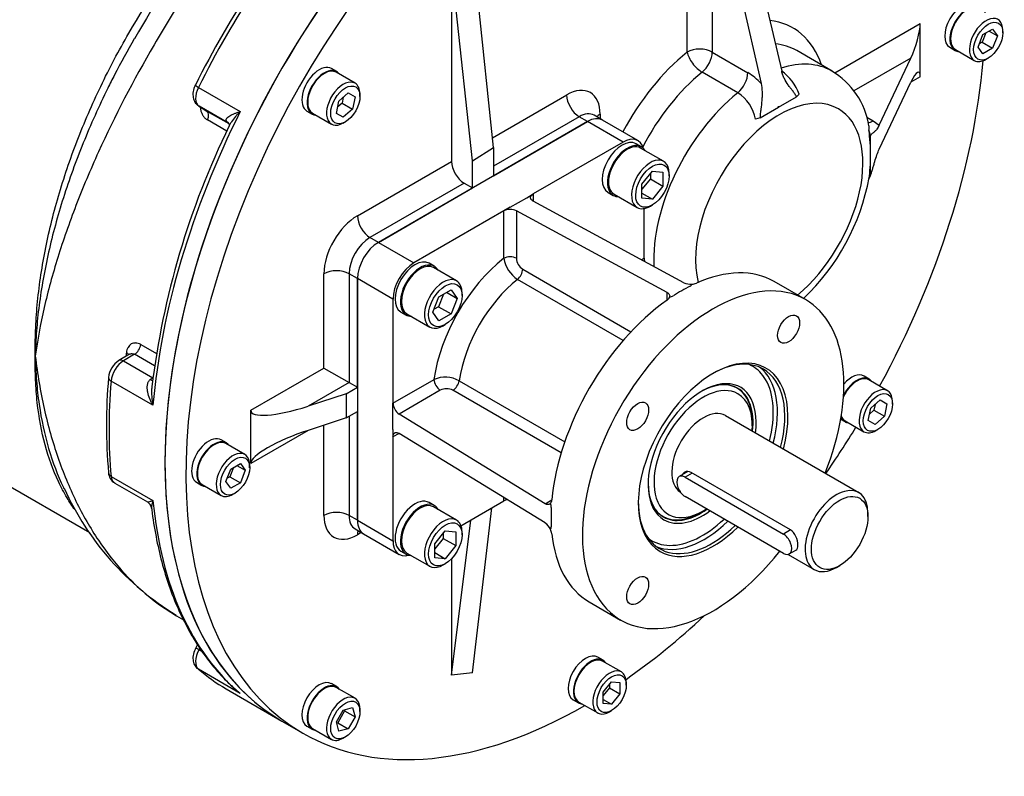
# Model space of a CAD drawing. Units: millimetres. Extents: x 13 to 432, y -173 to 292.
# Drawn here: x 384 to 401, y 70 to 83 of the extents above; entities that cross this region are included whole.
import ezdxf

# ---------------------------------------------------------------- set-up
doc = ezdxf.new("R2010")
doc.units = ezdxf.units.MM
for name, color, linetype in [('Default', 7, 'Continuous'), ('FL178', 7, 'Continuous'), ('IR-00179-1', 7, 'Continuous'), ('IR3A114', 7, 'Continuous'), ('IR3A75', 7, 'Continuous'), ('K8X7X55', 7, 'Continuous'), ('NL10', 7, 'Continuous'), ('NL12', 7, 'Continuous'), ('SCM10X25CF', 7, 'Continuous'), ('SCM12X30CF', 7, 'Continuous')]:
    doc.layers.add(name, color=color, linetype=linetype)

# ---------------------------------------------------------------- blocks, each defined once
blk = doc.blocks.new('SE11')
at = {"layer": 'FL178', "color": 7, "linetype": 'Continuous'}
for p, q in [((394.773, 81.02), (394.172, 81.367)), ((393.922, 81.342), (390.387, 79.301)), ((394.523, 80.995), (393.922, 81.342)), ((394.523, 80.995), (393.003, 80.118)), ((392.614, 79.893), (392.897, 80.056)), ((392.897, 80.056), (393.003, 80.118)), ((393.003, 80.118), (393.003, 79.999)), ((392.614, 79.893), (392.508, 79.832)), ((395.549, 78.619), (393.003, 79.999)), ((394.877, 79.036), (394.877, 79.873)), ((392.508, 79.832), (390.988, 78.954)), ((392.508, 79.032), (392.508, 79.832)), ((395.266, 78.455), (392.72, 79.836)), ((392.72, 79.836), (392.72, 79.032)), ((390.387, 79.301), (390.988, 78.954)), ((394.829, 79.008), (394.877, 79.036)), ((392.826, 78.846), (394.656, 77.79)), ((390.033, 78.689), (390.033, 74.606)), ((390.634, 78.342), (390.033, 78.689)), ((394.525, 77.645), (392.74, 78.676)), ((397.606, 78.333), (397.076, 78.639)), ((395.266, 78.326), (395.266, 78.455)), ((390.634, 78.342), (390.634, 76.586)), ((390.634, 76.586), (391.327, 76.986)), ((391.751, 76.964), (393.537, 75.933)), ((391.433, 76.803), (390.737, 76.401)), ((393.477, 75.747), (391.647, 76.804)), ((390.634, 76.464), (390.634, 76.586)), ((390.634, 76.137), (390.634, 76.464)), ((393.205, 74.886), (390.737, 76.401)), ((390.634, 76.137), (390.634, 76.015)), ((390.737, 76.074), (390.634, 76.015)), ((393.205, 74.56), (390.737, 76.074)), ((390.634, 76.015), (390.634, 74.259)), ((391.783, 74.514), (392.508, 74.933)), ((392.508, 74.933), (392.508, 74.987)), ((393.205, 74.886), (393.317, 74.951)), ((393.308, 74.823), (393.308, 74.497)), ((390.033, 74.606), (390.634, 74.259)), ((390.137, 74.377), (390.738, 74.03)), ((393.951, 73.227), (394.481, 72.921))]:
    blk.add_line(p, q, dxfattribs=at)
for centre, radius, start, end in [((392.618, 79.618), 0.24, 64.7879, 117.2237), ((395.104, 79.048), 0.227, 183.1839, 198.4973), ((393.012, 79.106), 0.509, 188.3952, 237.7108), ((392.955, 79.043), 0.235, 182.6976, 236.7738), ((395.659, 78.845), 0.251, 244.0455, 275.9309), ((395.634, 78.61), 0.0528, 293.0282, 343.3626), ((395.675, 78.819), 0.225, 272.556, 292.504), ((395.208, 78.414), 0.106, 303.1783, 338.9604), ((395.29, 78.536), 0.16, 275.8179, 300.5681), ((391.515, 76.515), 0.507, 62.187, 111.7069), ((391.541, 76.594), 0.235, 63.2424, 117.2862), ((390.874, 76.598), 0.24, 182.7955, 235.1928), ((392.611, 74.73), 0.227, 101.523, 116.8375), ((393.216, 74.955), 0.102, 320.2499, 357.6115), ((393.148, 74.825), 0.16, 359.4319, 24.1821), ((393.064, 74.351), 0.251, 24.0694, 55.9542), ((393.256, 74.49), 0.0528, 316.6374, 6.9718), ((393.101, 74.352), 0.218, 7.1634, 27.7767)]:
    blk.add_arc(centre, radius, start, end, dxfattribs=at)
for centre, major_axis, start_param, end_param in [((393.922, 80.934), (-0.25, -0.433), 3.141593, 3.926991), ((394.523, 80.587), (-0.25, -0.433), 2.622248, 3.926991), ((390.387, 78.893), (-0.25, -0.433), 3.926991, 5.497787), ((392.614, 78.97), (-0.15, 0), 3.926991, 5.497787), ((390.988, 78.546), (0.25, 0.433), 0.785398, 2.356194), ((392.755, 77.525), (-1.025, -1.775), 4.098563, 5.326215), ((392.72, 78.785), (0.075, 0.13), 4.112259, 5.497787), ((396.044, 75.627), (1.562, 2.706), 0, 4.462011), ((395.513, 75.933), (-1.562, -2.706), 3.141593, 3.814755), ((392.968, 77.403), (0.875, 1.516), 0.970667, 2.170926), ((395.513, 75.933), (1.563, 2.706), 0.721354, 0.849442), ((395.513, 75.933), (1.563, 2.706), 0.897634, 2.243959), ((396.044, 75.627), (1.562, 2.706), 4.954755, 6.283185), ((396.044, 75.627), (-0.894, -1.549), 2.003456, 6.283185), ((396.017, 75.642), (0.876, 1.517), 0, 0.785398), ((395.858, 75.734), (0.851, 1.473), 0, 0.065973), ((395.858, 75.734), (0.851, 1.473), 5.971297, 6.283185), ((395.893, 75.714), (-0.876, -1.517), 2.013369, 3.070874), ((396.017, 75.642), (0.876, 1.517), 5.154961, 6.283185), ((391.433, 76.925), (0.075, -0.13), 3.926991, 5.497787), ((391.647, 76.926), (0.075, 0.13), 3.926991, 5.312519), ((395.858, 75.734), (-0.646, -1.119), 2.189857, 6.283185), ((395.831, 75.749), (0.627, 1.087), 0, 0.785398), ((395.858, 75.734), (0.851, 1.473), 5.168937, 5.971297), ((395.831, 75.749), (0.627, 1.087), 5.352905, 6.283185), ((395.831, 75.749), (0.627, 1.087), 2.356194, 4.047518), ((396.017, 75.642), (0.876, 1.517), 2.356194, 4.254416), ((395.858, 75.734), (-0.646, -1.119), 0, 0.928473), ((390.387, 74.81), (0.25, 0.433), 2.356194, 3.141593), ((395.893, 75.714), (-0.876, -1.517), 0.070719, 1.112823), ((395.858, 75.734), (0.851, 1.473), 3.455754, 4.239876), ((395.513, 75.933), (1.562, 2.706), 2.46843, 3.141593), ((396.044, 75.627), (-0.894, -1.549), 0, 1.123131), ((390.988, 74.463), (0.25, 0.433), 2.356194, 3.660937), ((395.858, 75.734), (0.851, 1.473), 3.07562, 3.455754)]:
    blk.add_ellipse(centre, major_axis=major_axis, ratio=0.57735, start_param=start_param, end_param=end_param, dxfattribs=at)
for centre in [(397.319, 77.835), (394.769, 76.363), (394.769, 73.419)]:
    blk.add_ellipse(centre, major_axis=(0.131, 0.227), ratio=0.57735, dxfattribs=at)
for points, knots in [([(393.003, 79.999), (392.996, 80.003), (392.99, 80.007), (392.979, 80.016), (392.974, 80.021), (392.967, 80.031), (392.964, 80.036), (392.96, 80.046), (392.959, 80.052), (392.959, 80.063), (392.96, 80.068), (392.964, 80.079), (392.967, 80.085), (392.978, 80.1), (392.989, 80.11), (393.003, 80.118)], [0, 0, 0, 0, 0.125, 0.125, 0.25, 0.25, 0.375, 0.375, 0.5, 0.5, 0.625, 0.625, 0.75, 0.75, 1, 1, 1, 1]), ([(395.266, 78.455), (395.274, 78.45), (395.282, 78.445), (395.295, 78.433), (395.3, 78.427), (395.307, 78.413), (395.309, 78.406), (395.31, 78.391), (395.309, 78.384), (395.307, 78.376)], [0, 0, 0, 0, 0.25, 0.25, 0.5, 0.5, 0.75, 0.75, 1, 1, 1, 1]), ([(390.634, 76.015), (390.634, 76.023), (390.635, 76.03), (390.637, 76.044), (390.639, 76.051), (390.645, 76.063), (390.648, 76.068), (390.655, 76.076), (390.66, 76.08), (390.669, 76.086), (390.674, 76.087), (390.685, 76.09), (390.691, 76.09), (390.71, 76.087), (390.723, 76.082), (390.737, 76.074)], [0, 0, 0, 0, 0.125, 0.125, 0.25, 0.25, 0.375, 0.375, 0.5, 0.5, 0.625, 0.625, 0.75, 0.75, 1, 1, 1, 1]), ([(393.294, 74.89), (393.289, 74.884), (393.283, 74.88), (393.27, 74.874), (393.262, 74.872), (393.247, 74.871), (393.239, 74.872), (393.222, 74.877), (393.214, 74.881), (393.205, 74.886)], [0, 0, 0, 0, 0.25, 0.25, 0.5, 0.5, 0.75, 0.75, 1, 1, 1, 1])]:
    blk.add_open_spline(points, degree=3, knots=knots, dxfattribs=at)
at = {"layer": 'IR-00179-1', "color": 7, "linetype": 'Continuous'}
for p, q in [((387.345, 81.919), (388.052, 81.511)), ((387.355, 81.603), (387.487, 81.522)), ((387.852, 81.316), (387.357, 81.602)), ((387.357, 81.602), (387.489, 81.52)), ((387.489, 81.52), (387.858, 81.307)), ((387.824, 81.181), (387.499, 81.369)), ((386.371, 77.573), (386.635, 77.421)), ((386.182, 77.411), (386.003, 77.304)), ((386.268, 77.411), (386.078, 77.297)), ((386.606, 77.215), (386.268, 77.411)), ((386.078, 77.297), (386.573, 77.011)), ((386.578, 76.549), (385.871, 76.958)), ((382.28, 76.263), (385.511, 74.398)), ((385.871, 75.348), (386.578, 74.94)), ((385.932, 75.235), (386.485, 74.916)), ((386.976, 72.994), (387.094, 72.925)), ((387.332, 72.505), (387.303, 72.453)), ((387.37, 72.443), (387.357, 72.421)), ((387.357, 72.421), (387.406, 72.392)), ((388.052, 71.681), (387.345, 72.089)), ((387.813, 71.76), (388.758, 71.214))]:
    blk.add_line(p, q, dxfattribs=at)
for centre, radius, start, end in [((406.034, 71.309), 22.837, 144.6069, 149.9639), ((401.96, 74.62), 16.399, 146.5773, 153.4227), ((400.361, 75.172), 13.904, 153.9977, 173.0362), ((386.209, 76.98), 0.385, 122.4688, 174.2063), ((394.775, 76.214), 8.984, 174.8604, 185.1485), ((386.03, 75.417), 0.204, 182.607, 241.3938), ((389.492, 77.139), 4.844, 204.2828, 238.5992), ((386.425, 74.802), 0.128, 3.7868, 62.8905)]:
    blk.add_arc(centre, radius, start, end, dxfattribs=at)
for centre, major_axis, ratio, start_param, end_param in [((385.905, 82.542), (-3.625, -6.279), 0.57735, 3.141593, 6.283185), ((393.533, 79.485), (4.775, 8.271), 0.57735, 0, 3.141593), ((392.588, 80.031), (4.775, 8.271), 0.57735, 1.46741, 1.674182), ((387.51, 81.86), (-0.15, -0.26), 0.57735, 4.815775, 6.265732), ((387.428, 81.89), (0.134, -0.067), 0.084264, 3.141701, 4.094383), ((387.434, 81.731), (0.079, 0.128), 0.816372, 3.141593, 3.166269), ((393.295, 79.623), (-4.775, -8.271), 0.57735, 4.815775, 5.394401), ((387.413, 81.391), (0.075, 0.13), 0.57735, 4.868743, 6.265732), ((388.005, 81.574), (-0.15, -0.26), 0.57735, 6.069577, 6.265732), ((387.737, 81.221), (-0.116, -0.095), 0.79794, 3.151043, 3.432861), ((387.737, 81.221), (-0.116, -0.095), 0.79794, 3.126796, 3.151043), ((387.776, 81.187), (-0.079, -0.128), 0.816372, 3.141593, 3.166269), ((386.266, 77.532), (0.075, 0.13), 0.57735, 3.944444, 5.341433), ((392.375, 80.153), (-4.45, -7.708), 0.57735, -0.908188, -0.900221), ((386.024, 77.392), (-0.149, 0.015), 0.502288, 3.497619, 3.98129), ((386.082, 77.054), (0.15, 0.26), 0.57735, 0.802851, 2.252808), ((386.08, 77.176), (0.077, -0.129), 0.567186, 2.347619, 3.141388), ((392.588, 80.031), (-4.775, -8.271), 0.57735, -0.888784, -0.682012), ((385.976, 77.006), (0.149, -0.013), 0.514684, 3.141846, 3.973606), ((386.577, 76.768), (0.15, 0.26), 0.57735, 0.802851, 0.999006), ((386.509, 77.089), (-0.096, 0.116), 0.441838, 2.26996, 2.671287), ((385.976, 75.422), (0.149, 0.014), 0.633851, 3.141194, 3.869669), ((386.082, 75.495), (0.15, 0.26), 0.57735, 2.459581, 3.141593), ((393.295, 79.623), (-4.775, -8.271), 0.57735, 5.601173, 6.179799), ((387.51, 72.338), (-0.15, -0.26), 0.57735, 4.729842, 6.179799), ((387.434, 72.38), (0.131, -0.074), 0.01425, 3.141593, 4.096837), ((392.588, 80.031), (4.775, 8.271), 0.57735, 3.038207, 3.141593)]:
    blk.add_ellipse(centre, major_axis=major_axis, ratio=ratio, start_param=start_param, end_param=end_param, dxfattribs=at)
for points, knots in [([(389.531, 88.817), (389.433, 88.872), (389.255, 88.97), (388.935, 89.095), (388.596, 89.189), (388.243, 89.249), (387.879, 89.274), (387.505, 89.263), (387.123, 89.217), (386.733, 89.135), (386.337, 89.016), (385.939, 88.861), (385.539, 88.671), (385.142, 88.447), (384.749, 88.191), (384.364, 87.904), (383.988, 87.59), (383.624, 87.25), (383.272, 86.886), (382.934, 86.501), (382.612, 86.096), (382.307, 85.673), (382.02, 85.235), (381.753, 84.784), (381.506, 84.321), (381.282, 83.85), (381.081, 83.371), (380.903, 82.888), (380.752, 82.401), (380.626, 81.915), (380.528, 81.43), (380.458, 80.948), (380.418, 80.472), (380.408, 80.004), (380.43, 79.547), (380.483, 79.104), (380.57, 78.677), (380.689, 78.271), (380.839, 77.889), (381.021, 77.535), (381.23, 77.21), (381.466, 76.917), (381.724, 76.659), (382.001, 76.435), (382.181, 76.324), (382.283, 76.263)], [0, 0, 0, 0, 0.018382, 0.039544, 0.060746, 0.082113, 0.103754, 0.12576, 0.148191, 0.171064, 0.194357, 0.218005, 0.24192, 0.266004, 0.290173, 0.31435, 0.338493, 0.362582, 0.386612, 0.410585, 0.434508, 0.458393, 0.482253, 0.506101, 0.529953, 0.553818, 0.577711, 0.601648, 0.625641, 0.649706, 0.673854, 0.698093, 0.722423, 0.746837, 0.771307, 0.795768, 0.820132, 0.844291, 0.868129, 0.891545, 0.914476, 0.936912, 0.958895, 0.980505, 1, 1, 1, 1]), ([(384.59, 77.381), (384.589, 77.451), (384.588, 77.522), (384.59, 77.665), (384.591, 77.736), (384.599, 77.953), (384.609, 78.099), (384.65, 78.543), (384.695, 78.848), (384.814, 79.46), (384.89, 79.768), (385.025, 80.234), (385.074, 80.39), (385.18, 80.702), (385.237, 80.859), (385.417, 81.326), (385.55, 81.634), (385.768, 82.088), (385.844, 82.239), (386.002, 82.538), (386.085, 82.687), (386.508, 83.418), (386.882, 83.963), (387.288, 84.47)], [0, 0, 0, 0, 0.03125, 0.03125, 0.0625, 0.0625, 0.125, 0.125, 0.25, 0.25, 0.375, 0.375, 0.4375, 0.4375, 0.5, 0.5, 0.625, 0.625, 0.6875, 0.6875, 0.75, 0.75, 1, 1, 1, 1]), ([(387.736, 84.412), (387.535, 84.125), (387.338, 83.835), (386.958, 83.243), (386.773, 82.942), (386.247, 82.038), (385.933, 81.435), (385.588, 80.677), (385.522, 80.525), (385.395, 80.223), (385.334, 80.073), (385.163, 79.628), (385.06, 79.335), (384.881, 78.76), (384.804, 78.477), (384.676, 77.919), (384.626, 77.645), (384.59, 77.381)], [0, 0, 0, 0, 0.125, 0.125, 0.25, 0.25, 0.5, 0.5, 0.5625, 0.5625, 0.625, 0.625, 0.75, 0.75, 0.875, 0.875, 1, 1, 1, 1]), ([(385.929, 82.129), (385.89, 82.055), (385.852, 81.98), (385.74, 81.753), (385.668, 81.6), (385.529, 81.292), (385.463, 81.136), (385.274, 80.671), (385.162, 80.362), (384.966, 79.746), (384.883, 79.439), (384.745, 78.829), (384.692, 78.531), (384.635, 78.092), (384.621, 77.947), (384.599, 77.661), (384.593, 77.519), (384.59, 77.381)], [0.3440678, 0.3440678, 0.3440678, 0.3440678, 0.375, 0.375, 0.4375, 0.4375, 0.5, 0.5, 0.625, 0.625, 0.75, 0.75, 0.875, 0.875, 0.9375, 0.9375, 1, 1, 1, 1]), ([(387.293, 81.957), (387.284, 81.937), (387.262, 81.887), (387.248, 81.798), (387.264, 81.708), (387.304, 81.641), (387.338, 81.615), (387.355, 81.603)], [0, 0, 0, 0, 0.147956, 0.425113, 0.650433, 0.85763, 1, 1, 1, 1]), ([(387.378, 81.588), (387.379, 81.569), (387.382, 81.551), (387.39, 81.515), (387.395, 81.498), (387.409, 81.465), (387.418, 81.45), (387.432, 81.429), (387.437, 81.422), (387.448, 81.409), (387.454, 81.403), (387.472, 81.386), (387.485, 81.377), (387.499, 81.369)], [0.3777859, 0.3777859, 0.3777859, 0.3777859, 0.5, 0.5, 0.625, 0.625, 0.75, 0.75, 0.8125, 0.8125, 0.875, 0.875, 1, 1, 1, 1]), ([(387.826, 81.339), (387.822, 81.344), (387.82, 81.348), (387.816, 81.358), (387.815, 81.363), (387.815, 81.372), (387.816, 81.376), (387.819, 81.385), (387.821, 81.389), (387.826, 81.397), (387.83, 81.401), (387.837, 81.409), (387.841, 81.413), (387.855, 81.424), (387.865, 81.432), (387.9, 81.452), (387.927, 81.465), (387.971, 81.483), (387.987, 81.489), (388.019, 81.5), (388.035, 81.506), (388.052, 81.511)], [0, 0, 0, 0, 0.0625, 0.0625, 0.125, 0.125, 0.1875, 0.1875, 0.25, 0.25, 0.3125, 0.3125, 0.375, 0.375, 0.5, 0.5, 0.75, 0.75, 0.875, 0.875, 1, 1, 1, 1]), ([(388.052, 81.511), (388.045, 81.504), (388.038, 81.497), (388.025, 81.483), (388.018, 81.476), (387.998, 81.455), (387.985, 81.441), (387.948, 81.397), (387.925, 81.368), (387.895, 81.324), (387.885, 81.309), (387.872, 81.285), (387.867, 81.276), (387.863, 81.267)], [0, 0, 0, 0, 0.0625, 0.0625, 0.125, 0.125, 0.25, 0.25, 0.5, 0.5, 0.625, 0.625, 0.6979685, 0.6979685, 0.6979685, 0.6979685]), ([(387.854, 81.315), (387.855, 81.314), (387.857, 81.311), (387.867, 81.29), (387.862, 81.267), (387.864, 81.268), (387.864, 81.269)], [0, 0, 0, 0, 0.0950049, 0.369423, 0.807833, 0.9181696, 0.9181696, 0.9181696, 0.9181696]), ([(386.371, 77.573), (386.357, 77.581), (386.343, 77.588), (386.315, 77.597), (386.301, 77.6), (386.281, 77.601), (386.274, 77.601), (386.261, 77.6), (386.254, 77.599), (386.235, 77.595), (386.223, 77.59), (386.201, 77.578), (386.19, 77.569), (386.172, 77.55), (386.163, 77.539), (386.153, 77.52), (386.149, 77.514), (386.144, 77.5), (386.141, 77.493), (386.134, 77.47), (386.131, 77.454), (386.13, 77.437)], [0, 0, 0, 0, 0.125, 0.125, 0.25, 0.25, 0.3125, 0.3125, 0.375, 0.375, 0.5, 0.5, 0.625, 0.625, 0.75, 0.75, 0.8125, 0.8125, 0.875, 0.875, 1, 1, 1, 1]), ([(385.261, 74.782), (385.214, 74.847), (385.169, 74.914), (385.074, 75.072), (385.025, 75.164), (384.89, 75.45), (384.814, 75.657), (384.695, 76.104), (384.65, 76.344), (384.609, 76.72), (384.599, 76.848), (384.591, 77.045), (384.59, 77.111), (384.588, 77.245), (384.589, 77.314), (384.59, 77.381)], [0.5124666, 0.5124666, 0.5124666, 0.5124666, 0.5625, 0.5625, 0.625, 0.625, 0.75, 0.75, 0.875, 0.875, 0.9375, 0.9375, 0.96875, 0.96875, 1, 1, 1, 1]), ([(384.59, 77.381), (384.626, 77.077), (384.676, 76.778), (384.804, 76.206), (384.881, 75.933), (385.06, 75.412), (385.163, 75.165), (385.334, 74.813), (385.395, 74.698), (385.522, 74.477), (385.588, 74.37), (385.933, 73.857), (386.247, 73.516), (386.72, 73.154), (386.847, 73.068), (386.977, 72.993)], [0, 0, 0, 0, 0.125, 0.125, 0.25, 0.25, 0.375, 0.375, 0.4375, 0.4375, 0.5, 0.5, 0.75, 0.75, 0.8372482, 0.8372482, 0.8372482, 0.8372482]), ([(384.59, 77.381), (384.593, 77.24), (384.599, 77.1), (384.621, 76.827), (384.635, 76.694), (384.692, 76.303), (384.745, 76.055), (384.883, 75.584), (384.966, 75.364), (385.067, 75.155), (385.07, 75.149), (385.074, 75.142)], [0, 0, 0, 0, 0.0625, 0.0625, 0.125, 0.125, 0.25, 0.25, 0.375, 0.375, 0.3789687, 0.3789687, 0.3789687, 0.3789687]), ([(386.182, 77.411), (386.188, 77.415), (386.195, 77.418), (386.209, 77.422), (386.217, 77.423), (386.239, 77.423), (386.254, 77.419), (386.268, 77.411)], [0.5004171, 0.5004171, 0.5004171, 0.5004171, 0.625, 0.625, 0.75, 0.75, 1, 1, 1, 1]), ([(386.578, 76.549), (386.568, 76.567), (386.558, 76.585), (386.54, 76.621), (386.532, 76.64), (386.51, 76.696), (386.498, 76.734), (386.486, 76.791), (386.484, 76.81), (386.482, 76.838), (386.482, 76.848), (386.482, 76.867), (386.483, 76.876), (386.485, 76.895), (386.487, 76.904), (386.492, 76.921), (386.495, 76.93), (386.503, 76.947), (386.507, 76.955), (386.518, 76.969), (386.524, 76.976), (386.532, 76.982)], [0, 0, 0, 0, 0.125, 0.125, 0.25, 0.25, 0.5, 0.5, 0.625, 0.625, 0.6875, 0.6875, 0.75, 0.75, 0.8125, 0.8125, 0.875, 0.875, 0.9375, 0.9375, 1, 1, 1, 1]), ([(386.558, 76.858), (386.558, 76.856), (386.558, 76.855), (386.555, 76.833), (386.554, 76.812), (386.553, 76.751), (386.555, 76.709), (386.561, 76.649), (386.564, 76.629), (386.569, 76.599), (386.57, 76.589), (386.574, 76.569), (386.576, 76.559), (386.578, 76.549)], [0.3665522, 0.3665522, 0.3665522, 0.3665522, 0.375, 0.375, 0.5, 0.5, 0.75, 0.75, 0.875, 0.875, 0.9375, 0.9375, 1, 1, 1, 1]), ([(386.483, 74.917), (386.484, 74.916), (386.487, 74.916), (386.498, 74.916), (386.51, 74.919), (386.532, 74.925), (386.54, 74.927), (386.558, 74.933), (386.568, 74.936), (386.578, 74.94)], [0.3883656, 0.3883656, 0.3883656, 0.3883656, 0.5, 0.5, 0.75, 0.75, 0.875, 0.875, 1, 1, 1, 1]), ([(386.578, 74.94), (386.576, 74.934), (386.574, 74.928), (386.57, 74.917), (386.569, 74.912), (386.564, 74.895), (386.561, 74.885), (386.555, 74.854), (386.553, 74.835), (386.554, 74.815), (386.554, 74.812), (386.554, 74.809)], [0, 0, 0, 0, 0.0625, 0.0625, 0.125, 0.125, 0.25, 0.25, 0.5, 0.5, 0.5427602, 0.5427602, 0.5427602, 0.5427602]), ([(386.555, 74.812), (386.556, 74.8), (386.573, 74.643), (386.626, 74.324), (386.722, 73.898), (386.847, 73.491), (386.997, 73.109), (387.173, 72.753), (387.375, 72.424), (387.598, 72.127), (387.818, 71.886), (387.953, 71.767), (388.013, 71.714)], [0, 0, 0, 0, 0.007857, 0.123588, 0.239315, 0.354972, 0.470512, 0.585878, 0.701009, 0.815854, 0.930382, 1, 1, 1, 1]), ([(387.303, 72.453), (387.293, 72.433), (387.269, 72.385), (387.249, 72.296), (387.258, 72.205), (387.291, 72.137), (387.319, 72.11), (387.331, 72.099)], [0, 0, 0, 0, 0.151156, 0.431402, 0.669408, 0.885947, 1, 1, 1, 1]), ([(388.052, 71.681), (388.035, 71.692), (388.019, 71.704), (387.987, 71.73), (387.971, 71.743), (387.941, 71.773), (387.926, 71.789), (387.912, 71.805)], [0, 0, 0, 0, 0.125, 0.125, 0.25, 0.25, 0.3832981, 0.3832981, 0.3832981, 0.3832981]), ([(388.013, 71.713), (388.019, 71.707), (388.025, 71.702), (388.038, 71.691), (388.045, 71.686), (388.052, 71.681)], [0.8787607, 0.8787607, 0.8787607, 0.8787607, 0.9375, 0.9375, 1, 1, 1, 1])]:
    blk.add_open_spline(points, degree=3, knots=knots, dxfattribs=at)
blk.add_open_spline([(386.262, 82.741), (386.146, 82.539), (386.035, 82.335), (385.929, 82.129)], degree=3, dxfattribs=at)
at = {"layer": 'IR3A114', "color": 7, "linetype": 'Continuous'}
for p, q in [((396.448, 76.837), (396.4, 76.864)), ((398.504, 75.072), (396.251, 76.373)), ((396.706, 76.204), (396.706, 76.265)), ((397.353, 74.444), (395.674, 75.413)), ((395.823, 74.734), (395.876, 74.764)), ((398.66, 74.668), (398.66, 74.729)), ((395.15, 74.699), (395.198, 74.672)), ((397.311, 74.029), (397.754, 73.773)), ((398.129, 73.81), (398.183, 73.841))]:
    blk.add_line(p, q, dxfattribs=at)
for centre, major_axis, start_param, end_param in [((395.876, 75.724), (0.588, 1.018), 0, 3.992949), ((395.823, 75.754), (-0.625, -1.083), 2.356194, 3.421624), ((395.876, 75.724), (0.588, 1.018), 5.404674, 6.283185), ((395.876, 75.724), (0.375, 0.65), 0, 3.11317), ((398.129, 74.423), (-0.375, -0.65), 2.356194, 6.283185), ((395.823, 75.754), (-0.625, -1.083), 6.003161, 6.283185), ((395.823, 75.754), (-0.625, -1.083), 0, 0.785398), ((398.129, 74.423), (-0.375, -0.65), 0, 0.785398)]:
    blk.add_ellipse(centre, major_axis=major_axis, ratio=0.57735, start_param=start_param, end_param=end_param, dxfattribs=at)
blk.add_ellipse((398.183, 74.392), major_axis=(0.338, 0.585), ratio=0.57735, dxfattribs=at)
for points, knots in [([(395.674, 75.413), (395.636, 75.435), (395.595, 75.436), (395.549, 75.409), (395.536, 75.395), (395.527, 75.379)], [0, 0, 0, 0, 0.25, 0.25, 0.3744325, 0.3744325, 0.3744325, 0.3744325]), ([(397.443, 74.102), (397.443, 74.102), (397.443, 74.102), (397.464, 74.114), (397.475, 74.145), (397.475, 74.23), (397.465, 74.284), (397.422, 74.381), (397.391, 74.422), (397.353, 74.444)], [0.2498273, 0.2498273, 0.2498273, 0.2498273, 0.25, 0.25, 0.5, 0.5, 0.75, 0.75, 1, 1, 1, 1])]:
    blk.add_open_spline(points, degree=3, knots=knots, dxfattribs=at)
at = {"layer": 'IR3A75', "color": 7, "linetype": 'Continuous'}
for p, q in [((395.605, 82.514), (395.605, 86.511)), ((396.029, 85.604), (396.854, 81.984)), ((396.029, 85.604), (396.029, 82.514)), ((396.383, 85.675), (397.203, 82.193)), ((392.331, 80.906), (391.978, 84.327)), ((391.624, 83.961), (391.624, 80.669)), ((391.978, 80.681), (391.624, 83.961)), ((398.101, 82.163), (399.544, 82.996)), ((399.544, 82.098), (399.544, 82.996)), ((398.057, 82.193), (397.456, 82.54)), ((396.029, 82.514), (396.63, 82.167)), ((399.385, 82.414), (398.423, 81.859)), ((398.85, 81.281), (399.385, 82.414)), ((396.46, 81.829), (395.859, 82.176)), ((399.544, 82.098), (399.385, 82.006)), ((398.85, 80.873), (399.385, 82.006)), ((392.315, 81.067), (393.569, 81.791)), ((397.146, 81.584), (397.453, 81.761)), ((397.497, 81.806), (397.453, 81.761)), ((396.838, 81.406), (397.146, 81.584)), ((393.781, 81.424), (392.331, 80.587)), ((393.922, 81.342), (393.781, 81.424)), ((394.172, 81.367), (394.031, 81.449)), ((394.134, 81.465), (394.134, 81.389)), ((396.838, 81.406), (396.761, 81.381)), ((398.642, 81.414), (398.749, 81.353)), ((392.331, 80.424), (393.922, 81.342)), ((398.704, 81.105), (398.677, 81.2)), ((398.749, 81.353), (398.85, 81.281)), ((398.704, 80.768), (398.704, 81.105)), ((391.978, 80.681), (392.331, 80.906)), ((392.331, 80.906), (392.331, 80.424)), ((398.704, 80.432), (398.704, 80.768)), ((390.033, 79.75), (391.624, 80.669)), ((391.978, 80.22), (391.978, 80.681)), ((398.677, 80.368), (398.704, 80.432)), ((391.836, 80.301), (390.245, 79.383)), ((390.387, 79.301), (391.978, 80.22)), ((391.836, 80.301), (391.978, 80.22)), ((390.387, 79.301), (390.245, 79.383)), ((389.467, 77.178), (389.467, 78.77)), ((390.033, 78.689), (389.892, 78.77)), ((389.892, 78.77), (389.892, 76.933)), ((390.033, 76.852), (390.033, 78.689)), ((388.23, 76.464), (389.467, 77.178)), ((389.467, 77.178), (389.892, 76.933)), ((389.892, 76.933), (389.198, 76.533)), ((389.892, 76.933), (390.033, 76.852)), ((389.844, 76.742), (389.198, 76.533)), ((389.844, 76.742), (390.033, 76.852)), ((389.844, 76.742), (389.844, 76.334)), ((388.23, 75.566), (388.23, 76.464)), ((389.844, 76.334), (390.033, 76.443)), ((390.033, 74.606), (390.033, 76.443)), ((389.844, 76.334), (389.198, 76.125)), ((389.467, 74.688), (389.467, 76.212)), ((389.892, 76.362), (389.892, 74.688)), ((389.198, 76.125), (388.23, 75.566)), ((391.978, 72.03), (392.305, 74.815)), ((390.033, 74.606), (389.892, 74.688)), ((391.624, 71.988), (391.947, 74.609)), ((389.995, 74.459), (390.137, 74.377)), ((390.099, 74.399), (390.033, 74.361)), ((391.624, 73.957), (391.624, 71.988)), ((391.978, 72.03), (391.624, 71.988)), ((388.758, 71.214), (389.112, 71.01))]:
    blk.add_line(p, q, dxfattribs=at)
for centre, radius, start, end in [((396.668, 81.486), 0.889, 21.1062, 53.0844), ((396.127, 81.326), 0.981, 42.1326, 59.1243), ((397.392, 81.072), 1.298, 8.6501, 59.6697), ((396.073, 81.244), 0.702, 11.2747, 56.4927), ((395.39, 80.779), 3.314, 359.8215, 7.3032), ((396.148, 80.739), 2.556, 351.6583, 0.6668), ((394.995, 81.075), 3.747, 313.411, 349.5754)]:
    blk.add_arc(centre, radius, start, end, dxfattribs=at)
for centre, major_axis, ratio, start_param, end_param in [((393.533, 79.485), (-4.775, -8.271), 0.57735, 3.141593, 6.283185), ((393.887, 79.281), (-4.775, -8.271), 0.57735, 2.356194, 6.283185), ((395.994, 80.497), (-1.4, -2.425), 0.57735, 2.674447, 3.392982), ((399.385, 82.659), (0.135, 0.416), 0.204239, 4.149588, 5.720384), ((395.817, 82.392), (0.3, 0), 0.57735, 0.785398, 2.356194), ((396.206, 80.375), (-1.25, -2.165), 0.57735, 3.141593, 3.400352), ((395.994, 80.497), (-1.4, -2.425), 0.57735, 4.124705, 4.768708), ((395.817, 82.392), (-0.189, 0.233), 0.452694, 0.704294, 2.275091), ((395.817, 82.392), (0.15, 0.26), 0.57735, 4.124705, 5.497787), ((393.887, 79.281), (-4.775, -8.271), 0.57735, 1.612693, 2.254653), ((396.807, 80.028), (-1.25, -2.165), 0.57735, 3.145527, 3.707934), ((396.206, 80.375), (1.25, 2.165), 0.57735, 0.983112, 1.653716), ((396.418, 82.045), (0.15, 0.26), 0.57735, 4.124705, 5.497787), ((399.385, 81.761), (-0.135, -0.416), 0.204239, 2.578792, 4.149588), ((393.569, 81.138), (-0.4, -0.693), 0.57735, 2.356194, 3.926991), ((393.781, 81.669), (-0.15, 0.26), 0.57735, 0.785398, 2.356194), ((396.807, 80.028), (1.25, 2.165), 0.57735, 0.983112, 2.41293), ((397.161, 79.824), (1, 1.732), 0.57735, 0, 2.608808), ((397.161, 79.824), (1, 1.732), 0.57735, 4.14898, 6.283185), ((393.781, 81.016), (-0.25, -0.433), 0.57735, 3.140704, 3.926991), ((393.922, 80.934), (-0.25, -0.433), 0.57735, 3.141593, 3.926991), ((394.346, 81.342), (0.3, 0), 0.57735, 2.356194, 2.671013), ((398.749, 81.598), (0.15, 0.26), 0.57735, 3.506989, 3.926991), ((391.836, 80.546), (-0.15, 0.26), 0.57735, 0.785398, 2.356194), ((390.033, 79.097), (-0.4, -0.693), 0.57735, 3.926991, 5.497787), ((390.245, 79.628), (-0.15, 0.26), 0.57735, 0.785398, 2.356194), ((390.245, 78.975), (0.25, 0.433), 0.57735, 0.785398, 2.356194), ((390.387, 78.893), (-0.25, -0.433), 0.57735, 3.926991, 5.497787), ((389.68, 78.648), (-0.3, 0), 0.57735, 3.926991, 5.497787), ((389.198, 76.778), (0.965, 0.332), 0.227526, 3.063432, 4.634228), ((389.198, 75.88), (-0.965, -0.332), 0.227526, 4.634228, 6.205025), ((393.887, 79.281), (-4.775, -8.271), 0.57735, 1.430444, 1.528899), ((389.68, 74.565), (0.3, 0), 0.57735, 0.785398, 2.356194), ((390.033, 75.015), (0.4, 0.693), 0.57735, 2.356194, 3.926991), ((390.245, 74.892), (0.25, 0.433), 0.57735, 2.356194, 3.140704), ((390.387, 74.81), (0.25, 0.433), 0.57735, 2.356194, 3.141593), ((390.245, 74.239), (0.15, -0.26), 0.57735, 3.612172, 3.926991), ((393.887, 79.281), (-4.775, -8.271), 0.57735, 0.88694, 1.08735), ((393.887, 79.281), (-4.775, -8.271), 0.57735, 0, 0.783754)]:
    blk.add_ellipse(centre, major_axis=major_axis, ratio=ratio, start_param=start_param, end_param=end_param, dxfattribs=at)
for points, knots in [([(397.453, 81.761), (397.444, 81.781), (397.433, 81.799), (397.409, 81.833), (397.397, 81.849), (397.372, 81.88), (397.36, 81.896), (397.335, 81.928), (397.323, 81.944), (397.288, 81.994), (397.266, 82.029), (397.238, 82.087), (397.23, 82.107), (397.215, 82.149), (397.208, 82.171), (397.203, 82.193)], [0, 0, 0, 0, 0.125, 0.125, 0.25, 0.25, 0.375, 0.375, 0.5, 0.5, 0.75, 0.75, 0.875, 0.875, 1, 1, 1, 1]), ([(396.854, 81.984), (396.865, 81.939), (396.87, 81.892), (396.872, 81.821), (396.872, 81.796), (396.87, 81.748), (396.869, 81.723), (396.863, 81.65), (396.856, 81.601), (396.847, 81.528), (396.844, 81.504), (396.839, 81.455), (396.838, 81.431), (396.838, 81.406)], [0, 0, 0, 0, 0.25, 0.25, 0.375, 0.375, 0.5, 0.5, 0.75, 0.75, 0.875, 0.875, 1, 1, 1, 1]), ([(397.146, 81.584), (397.144, 81.583), (397.142, 81.582), (397.14, 81.582), (397.14, 81.582), (397.139, 81.582), (397.139, 81.582), (397.139, 81.582), (397.139, 81.582), (397.139, 81.582), (397.139, 81.582), (397.138, 81.582), (397.138, 81.582), (397.138, 81.582), (397.138, 81.582), (397.138, 81.582), (397.138, 81.582), (397.138, 81.582), (397.138, 81.582), (397.138, 81.582), (397.138, 81.582), (397.138, 81.582), (397.138, 81.583), (397.138, 81.583), (397.138, 81.583), (397.138, 81.583), (397.138, 81.583), (397.139, 81.583), (397.139, 81.584), (397.14, 81.585), (397.14, 81.585), (397.142, 81.587), (397.144, 81.589), (397.147, 81.59), (397.148, 81.59), (397.149, 81.591), (397.15, 81.591), (397.151, 81.591), (397.151, 81.591), (397.152, 81.591), (397.152, 81.591), (397.152, 81.591), (397.152, 81.591), (397.152, 81.591), (397.152, 81.591), (397.152, 81.591), (397.152, 81.591), (397.152, 81.591), (397.152, 81.591), (397.152, 81.591), (397.152, 81.591), (397.152, 81.59), (397.152, 81.59), (397.152, 81.59), (397.152, 81.59), (397.152, 81.59), (397.152, 81.59), (397.152, 81.59), (397.152, 81.59), (397.152, 81.589), (397.152, 81.589), (397.151, 81.588), (397.151, 81.588), (397.15, 81.587), (397.149, 81.586), (397.147, 81.585), (397.146, 81.584)], [0, 0, 0, 0, 0.182564, 0.182564, 0.182564, 0.207612, 0.207612, 0.207612, 0.220594, 0.220594, 0.220594, 0.22979, 0.22979, 0.22979, 0.235872, 0.235872, 0.235872, 0.242029, 0.242029, 0.242029, 0.247363, 0.247363, 0.247363, 0.256115, 0.256115, 0.256115, 0.273301, 0.273301, 0.273301, 0.33212, 0.33212, 0.33212, 0.550073, 0.550073, 0.550073, 0.657206, 0.657206, 0.657206, 0.711044, 0.711044, 0.711044, 0.721407, 0.721407, 0.721407, 0.731932, 0.731932, 0.731932, 0.737697, 0.737697, 0.737697, 0.743513, 0.743513, 0.743513, 0.748849, 0.748849, 0.748849, 0.758079, 0.758079, 0.758079, 0.776715, 0.776715, 0.776715, 0.842688, 0.842688, 0.842688, 1, 1, 1, 1]), ([(398.677, 81.2), (398.683, 81.219), (398.684, 81.239), (398.681, 81.262), (398.681, 81.265), (398.68, 81.268)], [0, 0, 0, 0, 0.25, 0.25, 0.2830405, 0.2830405, 0.2830405, 0.2830405]), ([(398.85, 81.281), (398.837, 81.254), (398.824, 81.233), (398.8, 81.198), (398.787, 81.185), (398.764, 81.163), (398.752, 81.155), (398.734, 81.141), (398.728, 81.136), (398.716, 81.123), (398.71, 81.115), (398.704, 81.105)], [0, 0, 0, 0, 0.25, 0.25, 0.5, 0.5, 0.75, 0.75, 0.875, 0.875, 1, 1, 1, 1]), ([(398.704, 80.432), (398.71, 80.449), (398.716, 80.467), (398.728, 80.505), (398.734, 80.525), (398.746, 80.566), (398.752, 80.586), (398.764, 80.626), (398.77, 80.647), (398.787, 80.706), (398.799, 80.743), (398.824, 80.813), (398.837, 80.845), (398.85, 80.873)], [0, 0, 0, 0, 0.125, 0.125, 0.25, 0.25, 0.375, 0.375, 0.5, 0.5, 0.75, 0.75, 1, 1, 1, 1])]:
    blk.add_open_spline(points, degree=3, knots=knots, dxfattribs=at)
at = {"layer": 'K8X7X55', "color": 7, "linetype": 'Continuous'}
for p, q in [((395.619, 75.429), (395.47, 75.343)), ((395.691, 75.403), (395.57, 75.333)), ((395.57, 75.333), (397.231, 74.374)), ((397.231, 74.047), (395.57, 75.006)), ((397.353, 74.444), (397.231, 74.374)), ((397.331, 74.037), (397.452, 74.107))]:
    blk.add_line(p, q, dxfattribs=at)
for centre, major_axis in [((395.57, 75.17), (0.1, -0.173)), ((397.231, 74.21), (-0.1, 0.173))]:
    blk.add_ellipse(centre, major_axis=major_axis, ratio=0.57735, start_param=2.356194, end_param=5.497787, dxfattribs=at)
at = {"layer": 'NL10', "color": 7, "linetype": 'Continuous'}
for p, q in [((400.043, 82.596), (400.132, 82.545)), ((389.683, 82.187), (389.594, 82.238)), ((389.179, 81.519), (389.268, 81.468)), ((398.683, 76.991), (398.594, 77.042)), ((398.199, 76.312), (398.268, 76.272)), ((387.819, 75.915), (387.73, 75.966)), ((387.315, 75.247), (387.404, 75.196)), ((394.183, 72.241), (394.094, 72.292)), ((389.683, 71.795), (389.594, 71.846)), ((393.679, 71.573), (393.768, 71.522)), ((389.179, 71.127), (389.268, 71.076))]:
    blk.add_line(p, q, dxfattribs=at)
for centre, major_axis, start_param, end_param in [((400.251, 82.955), (-0.208, -0.359), 3.141593, 6.283185), ((400.339, 82.904), (-0.208, -0.359), 2.87191, 6.283185), ((400.339, 82.904), (-0.208, -0.359), 0, 0.269683), ((389.387, 81.879), (0.207, 0.359), 0, 3.141593), ((389.475, 81.828), (0.207, 0.359), 0, 3.411276), ((389.475, 81.828), (0.207, 0.359), 6.013502, 6.283185), ((398.387, 76.683), (-0.208, -0.359), 3.141593, 4.399744), ((398.475, 76.632), (-0.208, -0.359), 2.87191, 4.816095), ((398.475, 76.632), (-0.208, -0.359), 5.897007, 6.283185), ((398.475, 76.632), (-0.208, -0.359), 0, 0.269683), ((387.523, 75.606), (0.207, 0.359), 0, 3.141593), ((387.611, 75.555), (0.207, 0.359), 0, 3.411276), ((387.611, 75.555), (0.207, 0.359), 6.013502, 6.283185), ((393.887, 71.932), (-0.208, -0.359), 3.141593, 6.283185), ((393.975, 71.881), (-0.207, -0.359), 2.87191, 6.283185), ((389.387, 71.486), (-0.208, -0.359), 3.141593, 6.283185), ((389.475, 71.435), (-0.208, -0.359), 2.87191, 6.283185), ((393.975, 71.881), (-0.207, -0.359), 0, 0.269683), ((389.475, 71.435), (-0.208, -0.359), 0, 0.269683)]:
    blk.add_ellipse(centre, major_axis=major_axis, ratio=0.57735, start_param=start_param, end_param=end_param, dxfattribs=at)
at = {"layer": 'NL12', "color": 7, "linetype": 'Continuous'}
for p, q in [((394.831, 80.917), (394.743, 80.968)), ((394.268, 80.145), (394.356, 80.094)), ((391.331, 78.896), (391.243, 78.947)), ((390.768, 78.124), (390.856, 78.073)), ((391.331, 74.854), (391.243, 74.906)), ((390.768, 74.083), (390.856, 74.032))]:
    blk.add_line(p, q, dxfattribs=at)
for centre, major_axis, start_param, end_param in [((394.505, 80.556), (-0.237, -0.411), 3.141593, 6.283185), ((394.594, 80.505), (-0.237, -0.411), 2.81571, 6.283185), ((394.594, 80.505), (-0.237, -0.411), 0, 0.325883), ((391.005, 78.536), (-0.238, -0.411), 3.141593, 6.283185), ((391.094, 78.485), (-0.238, -0.411), 2.81571, 6.283185), ((391.094, 78.485), (-0.238, -0.411), 0, 0.325883), ((391.005, 74.494), (0.238, 0.411), 0, 3.141593), ((391.094, 74.443), (0.238, 0.411), 0, 3.467476), ((391.094, 74.443), (0.238, 0.411), 5.957302, 6.283185)]:
    blk.add_ellipse(centre, major_axis=major_axis, ratio=0.57735, start_param=start_param, end_param=end_param, dxfattribs=at)
at = {"layer": 'SCM10X25CF', "color": 7, "linetype": 'Continuous'}
for p, q in [((400.602, 82.811), (400.766, 82.905)), ((400.706, 82.871), (400.847, 82.789)), ((400.766, 82.905), (400.847, 82.789)), ((400.94, 82.843), (400.94, 82.883)), ((400.521, 82.601), (400.602, 82.811)), ((400.65, 82.839), (400.589, 82.681)), ((400.847, 82.789), (400.766, 82.579)), ((400.139, 82.558), (400.457, 82.374)), ((400.602, 82.484), (400.521, 82.601)), ((400.589, 82.681), (400.541, 82.653)), ((400.589, 82.681), (400.766, 82.579)), ((400.766, 82.579), (400.602, 82.484)), ((400.657, 82.394), (400.693, 82.414)), ((389.993, 81.99), (389.675, 82.174)), ((389.719, 81.687), (389.877, 81.827)), ((389.793, 81.752), (389.774, 81.655)), ((389.877, 81.827), (389.993, 81.76)), ((389.993, 81.76), (389.95, 81.553)), ((390.076, 81.767), (390.076, 81.807)), ((389.677, 81.48), (389.719, 81.687)), ((389.774, 81.655), (389.7, 81.59)), ((389.774, 81.655), (389.95, 81.553)), ((389.95, 81.553), (389.793, 81.414)), ((389.275, 81.481), (389.593, 81.298)), ((389.793, 81.414), (389.677, 81.48)), ((389.793, 81.317), (389.829, 81.338)), ((398.993, 76.794), (398.675, 76.978)), ((398.707, 76.498), (398.865, 76.638)), ((398.781, 76.563), (398.761, 76.466)), ((398.865, 76.638), (398.98, 76.571)), ((398.98, 76.571), (398.938, 76.364)), ((399.076, 76.57), (399.076, 76.611)), ((398.665, 76.291), (398.707, 76.498)), ((398.761, 76.466), (398.687, 76.401)), ((398.761, 76.466), (398.938, 76.364)), ((398.275, 76.285), (398.593, 76.101)), ((398.78, 76.224), (398.665, 76.291)), ((398.938, 76.364), (398.78, 76.224)), ((398.793, 76.121), (398.829, 76.142)), ((388.129, 75.718), (387.811, 75.902)), ((387.892, 75.472), (388.055, 75.567)), ((388.055, 75.567), (388.137, 75.451)), ((387.81, 75.262), (387.892, 75.472)), ((387.94, 75.5), (387.878, 75.342)), ((387.995, 75.532), (388.137, 75.451)), ((388.137, 75.451), (388.055, 75.24)), ((388.212, 75.494), (388.212, 75.535)), ((387.411, 75.209), (387.729, 75.025)), ((387.892, 75.146), (387.81, 75.262)), ((387.878, 75.342), (387.831, 75.315)), ((387.878, 75.342), (388.055, 75.24)), ((388.055, 75.24), (387.892, 75.146)), ((387.929, 75.045), (387.965, 75.066)), ((394.493, 72.044), (394.175, 72.228)), ((389.993, 71.598), (389.675, 71.782)), ((394.187, 71.7), (394.329, 71.876)), ((394.293, 71.777), (394.187, 71.645)), ((394.293, 71.832), (394.293, 71.777)), ((394.293, 71.777), (394.47, 71.674)), ((394.329, 71.876), (394.47, 71.863)), ((394.47, 71.863), (394.47, 71.674)), ((394.576, 71.82), (394.576, 71.861)), ((394.187, 71.511), (394.187, 71.7)), ((394.187, 71.58), (394.329, 71.499)), ((394.47, 71.674), (394.329, 71.499)), ((389.677, 71.2), (389.793, 71.4)), ((389.816, 71.386), (389.7, 71.186)), ((389.793, 71.4), (389.95, 71.442)), ((389.811, 71.405), (389.816, 71.386)), ((389.816, 71.386), (389.993, 71.284)), ((389.95, 71.442), (389.993, 71.284)), ((390.076, 71.374), (390.076, 71.415)), ((393.775, 71.535), (394.093, 71.351)), ((394.329, 71.499), (394.187, 71.511)), ((394.293, 71.371), (394.329, 71.391)), ((389.993, 71.284), (389.877, 71.084)), ((389.275, 71.089), (389.593, 70.905)), ((389.719, 71.042), (389.677, 71.2)), ((389.7, 71.186), (389.682, 71.181)), ((389.7, 71.186), (389.877, 71.084)), ((389.877, 71.084), (389.719, 71.042)), ((389.793, 70.925), (389.829, 70.946))]:
    blk.add_line(p, q, dxfattribs=at)
for centre, major_axis, start_param, end_param in [((400.339, 82.904), (0.2, 0.346), 0, 3.141593), ((400.657, 82.72), (-0.2, -0.346), 2.356194, 6.283185), ((400.657, 82.72), (-0.2, -0.346), 0, 0.785398), ((389.475, 81.828), (-0.2, -0.346), 3.141593, 6.283185), ((389.793, 81.644), (0.2, 0.346), 0, 3.926991), ((389.793, 81.644), (0.2, 0.346), 5.497787, 6.283185), ((398.475, 76.632), (0.2, 0.346), 0, 1.73115), ((398.793, 76.448), (-0.2, -0.346), 2.356194, 6.283185), ((398.475, 76.632), (0.2, 0.346), 2.698767, 3.141593), ((398.793, 76.448), (-0.2, -0.346), 0, 0.785398), ((387.611, 75.555), (0.2, 0.346), 0, 3.141593), ((387.929, 75.372), (-0.2, -0.346), 2.356194, 6.283185), ((387.929, 75.372), (-0.2, -0.346), 0, 0.785398), ((393.975, 71.881), (-0.2, -0.346), 3.141593, 6.283185), ((394.293, 71.697), (0.2, 0.346), 0, 3.926991), ((394.293, 71.697), (0.2, 0.346), 5.497787, 6.283185), ((389.475, 71.435), (0.2, 0.346), 0, 3.141593), ((389.793, 71.252), (-0.2, -0.346), 2.356194, 6.283185), ((389.793, 71.252), (-0.2, -0.346), 0, 0.785398)]:
    blk.add_ellipse(centre, major_axis=major_axis, ratio=0.57735, start_param=start_param, end_param=end_param, dxfattribs=at)
for centre, major_axis in [((400.693, 82.7), (0.175, 0.303)), ((389.829, 81.624), (-0.175, -0.303)), ((398.829, 76.427), (0.175, 0.303)), ((387.965, 75.351), (0.175, 0.303)), ((394.329, 71.677), (-0.175, -0.303)), ((389.829, 71.231), (0.175, 0.303))]:
    blk.add_ellipse(centre, major_axis=major_axis, ratio=0.57735, dxfattribs=at)
at = {"layer": 'SCM12X30CF', "color": 7, "linetype": 'Continuous'}
for p, q in [((395.208, 80.67), (394.819, 80.895)), ((394.841, 80.282), (395.018, 80.502)), ((394.983, 80.373), (394.841, 80.197)), ((394.983, 80.458), (394.983, 80.373)), ((394.983, 80.373), (395.195, 80.25)), ((395.018, 80.502), (395.195, 80.486)), ((395.195, 80.486), (395.195, 80.25)), ((395.301, 80.424), (395.301, 80.464)), ((394.841, 80.046), (394.841, 80.282)), ((395.195, 80.25), (395.018, 80.03)), ((394.369, 80.116), (394.758, 79.891)), ((394.841, 80.132), (395.018, 80.03)), ((395.018, 80.03), (394.841, 80.046)), ((394.983, 79.913), (395.018, 79.934)), ((391.708, 78.65), (391.319, 78.874)), ((391.309, 78.119), (391.411, 78.382)), ((391.485, 78.424), (391.403, 78.214)), ((391.411, 78.382), (391.615, 78.5)), ((391.541, 78.457), (391.717, 78.355)), ((391.615, 78.5), (391.717, 78.355)), ((391.801, 78.403), (391.801, 78.444)), ((391.403, 78.214), (391.329, 78.172)), ((391.403, 78.214), (391.615, 78.092)), ((391.717, 78.355), (391.615, 78.092)), ((390.869, 78.095), (391.258, 77.87)), ((391.411, 77.974), (391.309, 78.119)), ((391.615, 78.092), (391.411, 77.974)), ((391.483, 77.893), (391.518, 77.913)), ((391.708, 74.608), (391.319, 74.833)), ((391.341, 74.208), (391.518, 74.428)), ((391.483, 74.384), (391.483, 74.299)), ((391.518, 74.428), (391.695, 74.412)), ((391.695, 74.412), (391.695, 74.177)), ((391.801, 74.361), (391.801, 74.402)), ((391.483, 74.299), (391.341, 74.123)), ((391.483, 74.299), (391.695, 74.177)), ((390.869, 74.053), (391.258, 73.829)), ((391.341, 73.973), (391.341, 74.208)), ((391.341, 74.059), (391.518, 73.957)), ((391.695, 74.177), (391.518, 73.957)), ((391.518, 73.957), (391.341, 73.973)), ((391.483, 73.851), (391.518, 73.872))]:
    blk.add_line(p, q, dxfattribs=at)
for centre, major_axis, start_param, end_param in [((394.594, 80.505), (0.225, 0.39), 0, 3.141593), ((394.983, 80.281), (-0.225, -0.39), 2.356194, 6.283185), ((394.983, 80.281), (-0.225, -0.39), 0, 0.785398), ((391.094, 78.485), (-0.225, -0.39), 3.141593, 6.283185), ((391.483, 78.26), (0.225, 0.39), 0, 3.926991), ((391.483, 78.26), (0.225, 0.39), 5.497787, 6.283185), ((391.094, 74.443), (-0.225, -0.39), 3.141593, 6.283185), ((391.483, 74.219), (0.225, 0.39), 0, 3.926991), ((391.483, 74.219), (0.225, 0.39), 5.497787, 6.283185)]:
    blk.add_ellipse(centre, major_axis=major_axis, ratio=0.57735, start_param=start_param, end_param=end_param, dxfattribs=at)
for centre, major_axis in [((395.018, 80.26), (0.2, 0.346)), ((391.518, 78.24), (-0.2, -0.346)), ((391.518, 74.198), (-0.2, -0.346))]:
    blk.add_ellipse(centre, major_axis=major_axis, ratio=0.57735, dxfattribs=at)

msp = doc.modelspace()

# ---------------------------------------------------------------- block references
at = {"layer": 'Default'}
msp.add_blockref('SE11', (0, 0), dxfattribs=at)

doc.saveas('drawing.dxf')
